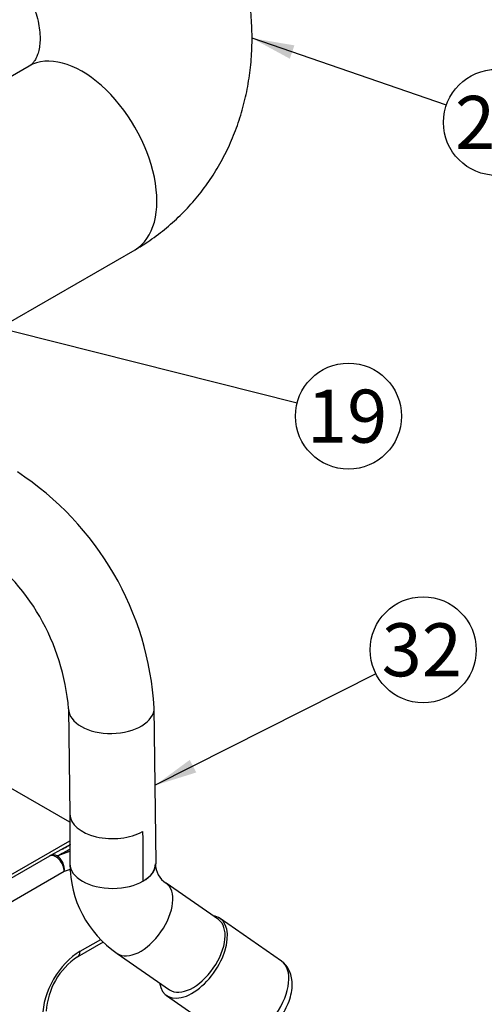
# Model space of a CAD drawing. Units: millimetres. Extents: x 0 to 410, y 0 to 287.
# Drawn here: x 178 to 200, y 77 to 125 of the extents above; entities that cross this region are included whole.
import ezdxf
from ezdxf.enums import TextEntityAlignment as Align
from ezdxf.lldxf.tags import DXFTag

# ---------------------------------------------------------------- set-up
doc = ezdxf.new("R2010")
doc.units = ezdxf.units.MM
for name, color, linetype in [('17112024_TM93', 7, 'Continuous'), ('19411034', 7, 'Continuous'), ('Predeterminado', 7, 'Continuous'), ('TM170', 7, 'Continuous')]:
    doc.layers.add(name, color=color, linetype=linetype)
doc.styles.add('SEACAD_Arial', font='arial.ttf')
tags = doc.linetypes.add('HIDDEN2', pattern=[4.7625, 3.175, -1.5875]).pattern_tags.tags
tags[6:7] = [DXFTag(74, 4), DXFTag(75, 0), DXFTag(340, '0'), DXFTag(46, 0.0), DXFTag(50, 0.0), DXFTag(44, 0.0), DXFTag(45, 0.0)]
tags[4:5] = [DXFTag(74, 4), DXFTag(75, 0), DXFTag(340, '0'), DXFTag(46, 0.0), DXFTag(50, 0.0), DXFTag(44, 0.0), DXFTag(45, 0.0)]

# ---------------------------------------------------------------- blocks, each defined once
blk = doc.blocks.new('SEANNOT_GROUP52')
at = {"layer": 'Predeterminado', "linetype": 'Continuous'}
blk.add_hatch(color=7, dxfattribs=at).paths.add_polyline_path([(191.173, 123.571), (189.094, 123.92), (190.948, 122.915)])
at = {"layer": 'Predeterminado', "color": 7, "linetype": 'Continuous'}
blk.add_lwpolyline([(198.629, 120.637), (189.094, 123.92)], dxfattribs=at)
blk.add_circle((201.087, 119.791), 2.6, dxfattribs=at)
at = {"layer": 'Predeterminado', "color": 7, "linetype": 'Continuous', "style": 'SEACAD_Arial'}
blk.add_text('27', height=2.6, dxfattribs=at).set_placement((199.052, 121.091), align=Align.TOP_LEFT)
blk = doc.blocks.new('SEANNOT_GROUP54')
at = {"layer": 'Predeterminado', "linetype": 'Continuous'}
blk.add_hatch(color=7, dxfattribs=at).paths.add_polyline_path([(173.6, 110.837), (171.499, 111.009), (173.431, 110.165)])
at = {"layer": 'Predeterminado', "color": 7, "linetype": 'Continuous'}
blk.add_lwpolyline([(191.305, 106.016), (171.499, 111.009)], dxfattribs=at)
blk.add_circle((193.826, 105.381), 2.6, dxfattribs=at)
at = {"layer": 'Predeterminado', "color": 7, "linetype": 'Continuous', "style": 'SEACAD_Arial'}
blk.add_text('19', height=2.6, dxfattribs=at).set_placement((191.792, 106.681), align=Align.TOP_LEFT)
blk = doc.blocks.new('SEANNOT_GROUP57')
at = {"layer": 'Predeterminado', "linetype": 'Continuous'}
blk.add_hatch(color=7, dxfattribs=at).paths.add_polyline_path([(186.041, 88.519), (184.341, 87.271), (186.354, 87.9)])
at = {"layer": 'Predeterminado', "color": 7, "linetype": 'Continuous'}
blk.add_lwpolyline([(195.17, 92.745), (184.341, 87.271)], dxfattribs=at)
blk.add_circle((197.49, 93.918), 2.6, dxfattribs=at)
at = {"layer": 'Predeterminado', "color": 7, "linetype": 'Continuous', "style": 'SEACAD_Arial'}
blk.add_text('32', height=2.6, dxfattribs=at).set_placement((195.455, 95.218), align=Align.TOP_LEFT)
blk = doc.blocks.new('SE9')
at = {"layer": '17112024_TM93', "color": 7, "linetype": 'Continuous'}
for p, q in [((180.094, 91.02), (180.159, 85.857)), ((184.389, 83.47), (184.293, 91.073)), ((180.159, 85.862), (180.159, 83.425)), ((187.442, 80.69), (184.875, 82.473)), ((190.539, 78.645), (187.525, 80.739)), ((182.479, 79.024), (185.045, 77.241)), ((184.9, 76.961), (187.914, 74.867))]:
    blk.add_line(p, q, dxfattribs=at)
for centre, radius, start, end in [((169.436, 90.185), 14.884, 3.4184, 56.8131), ((169.369, 90.146), 10.761, 4.66, 55.5923), ((185.465, 83.411), 5.307, 179.8432, 235.7517), ((185.472, 83.414), 1.114, 179.3929, 237.5954)]:
    blk.add_arc(centre, radius, start, end, dxfattribs=at)
for centre, major_axis, ratio, start_param, end_param in [((182.194, 91.046), (-2.1, -0.026), 0.585423, 0.001874, 3.141147), ((182.259, 85.875), (2.1, 0.013), 0.581401, 3.145241, 5.483433), ((182.259, 83.425), (2.1, 0), 0.57735, 3.141593, 6.283185), ((182.289, 83.443), (-2.1, -0.026), 0.585423, 2.328024, 3.141593), ((183.677, 80.749), (-1.198, -1.725), 0.551698, 0, 3.138467), ((186.212, 78.85), (1.312, 1.889), 0.551698, 2.614333, 6.283185), ((186.243, 78.966), (1.198, 1.725), 0.551698, 3.141593, 6.283185), ((186.212, 78.85), (1.312, 1.889), 0.551698, 0, 0.276935), ((183.677, 80.749), (-1.198, -1.725), 0.551698, 6.282646, 6.283185), ((189.226, 76.756), (1.312, 1.889), 0.551698, 3.141593, 6.283185)]:
    blk.add_ellipse(centre, major_axis=major_axis, ratio=ratio, start_param=start_param, end_param=end_param, dxfattribs=at)
blk.add_open_spline([(183.727, 85.008), (183.735, 83.788), (183.743, 82.568)], degree=2, dxfattribs=at)
blk.add_open_spline([(187.928, 74.873), (187.967, 74.842), (188.08, 74.753), (188.34, 74.675), (188.66, 74.649), (188.998, 74.705), (189.346, 74.837), (189.699, 75.05), (190.04, 75.334), (190.351, 75.676), (190.619, 76.059), (190.834, 76.47), (190.988, 76.896), (191.07, 77.326), (191.068, 77.724), (190.985, 78.077), (190.836, 78.363), (190.67, 78.555), (190.562, 78.624), (190.532, 78.643)], degree=3, knots=[0, 0, 0, 0, 0.024374, 0.081525, 0.13813, 0.197136, 0.260343, 0.327291, 0.395499, 0.463374, 0.531003, 0.598895, 0.667502, 0.737531, 0.809469, 0.87026, 0.927326, 0.98245, 1, 1, 1, 1], dxfattribs=at)
at = {"layer": '19411034', "color": 7, "linetype": 'Continuous'}
for p, q in [((178.152, 122.552), (168.063, 116.727)), ((172.342, 107.189), (183.352, 113.546))]:
    blk.add_line(p, q, dxfattribs=at)
blk.add_ellipse((180.752, 118.049), major_axis=(2.6, -4.503), ratio=0.57735, start_param=0, end_param=3.141593, dxfattribs=at)
for points, knots in [([(183.352, 113.546), (183.584, 113.684), (184.052, 113.968), (184.816, 114.534), (185.578, 115.212), (186.279, 115.962), (186.909, 116.772), (187.466, 117.638), (187.945, 118.555), (188.345, 119.518), (188.663, 120.52), (188.898, 121.557), (189.046, 122.621), (189.107, 123.707), (189.08, 124.808), (188.964, 125.916), (188.761, 127.024), (188.471, 128.123), (188.094, 129.209), (187.639, 130.265), (187.129, 131.247), (186.788, 131.798), (186.607, 132.085)], [0, 0, 0, 0, 0.035846, 0.085864, 0.135774, 0.185604, 0.235426, 0.285321, 0.335363, 0.385622, 0.436152, 0.486995, 0.538174, 0.589696, 0.641549, 0.693709, 0.746141, 0.798804, 0.851657, 0.904664, 0.957793, 1, 1, 1, 1]), ([(177.875, 126.438), (177.924, 126.359), (178.06, 126.142), (178.274, 125.729), (178.469, 125.239), (178.605, 124.758), (178.68, 124.307), (178.701, 123.897), (178.677, 123.539), (178.616, 123.239), (178.532, 123), (178.434, 122.817), (178.326, 122.681), (178.235, 122.603), (178.171, 122.564), (178.152, 122.552)], [0, 0, 0, 0, 0.032764, 0.105961, 0.179231, 0.252635, 0.326442, 0.401127, 0.477448, 0.556553, 0.64017, 0.731004, 0.833835, 0.959224, 1, 1, 1, 1])]:
    blk.add_open_spline(points, degree=3, knots=knots, dxfattribs=at)
at = {"layer": 'TM170', "color": 7, "linetype": 'HIDDEN2'}
for p, q in [((180.159, 85.458), (176.273, 87.701)), ((180.185, 84.375), (179.24, 83.84)), ((179.157, 83.803), (172.09, 79.722)), ((180.532, 78.853), (181.805, 79.588))]:
    blk.add_line(p, q, dxfattribs=at)
at = {"layer": 'TM170', "color": 7, "linetype": 'Continuous'}
for p, q in [((172.09, 79.898), (180.159, 84.556)), ((179.531, 83.808), (180.159, 84.042)), ((180.171, 83.146), (179.882, 83.038)), ((179.882, 83.038), (172.384, 78.709)), ((180.657, 79.128), (181.671, 79.714))]:
    blk.add_line(p, q, dxfattribs=at)
at = {"layer": 'TM170', "color": 7, "linetype": 'HIDDEN2'}
for centre, radius, start, end in [((179.457, 83.283), 0.6, 116.5523, 120), ((182.456, 75.967), 3.469, 123.6716, 176.3284)]:
    blk.add_arc(centre, radius, start, end, dxfattribs=at)
at = {"layer": 'TM170', "color": 7, "linetype": 'Continuous'}
for centre, major_axis, ratio, start_param, end_param in [((176.164, 83.222), (-4.88, -1.725), 0.144969, -4.003358, -3.806528), ((176.09, 82.697), (-4.828, -2.272), 0.0755, -3.776854, -3.746656), ((179.457, 83.283), (0.3, -0.52), 0.57735, 0.785398, 3.141593), ((179.457, 83.283), (0.268, -0.537), 0.730507, 2.385917, 3.018436), ((179.457, 83.283), (-0.21, 0.562), 0.668835, 4.03088, 5.601677), ((180.657, 77.005), (-1.3, -2.252), 0.57735, 3.926991, 5.497787), ((180.232, 79.373), (-0.3, 0.52), 0.57735, 3.146361, 3.926991)]:
    blk.add_ellipse(centre, major_axis=major_axis, ratio=ratio, start_param=start_param, end_param=end_param, dxfattribs=at)
at = {"layer": 'TM170', "color": 7, "linetype": 'HIDDEN2'}
for centre, major_axis, ratio, start_param, end_param in [((176.09, 82.697), (-4.828, -2.272), 0.0755, -3.874578, -3.776854), ((179.457, 83.283), (0.268, -0.537), 0.730507, 3.018436, 3.141593)]:
    blk.add_ellipse(centre, major_axis=major_axis, ratio=ratio, start_param=start_param, end_param=end_param, dxfattribs=at)

msp = doc.modelspace()

# ---------------------------------------------------------------- block references
at = {"layer": 'Predeterminado'}
for name in ['SE9', 'SEANNOT_GROUP52', 'SEANNOT_GROUP54', 'SEANNOT_GROUP57']:
    msp.add_blockref(name, (0, 0), dxfattribs=at)

doc.saveas('drawing.dxf')
